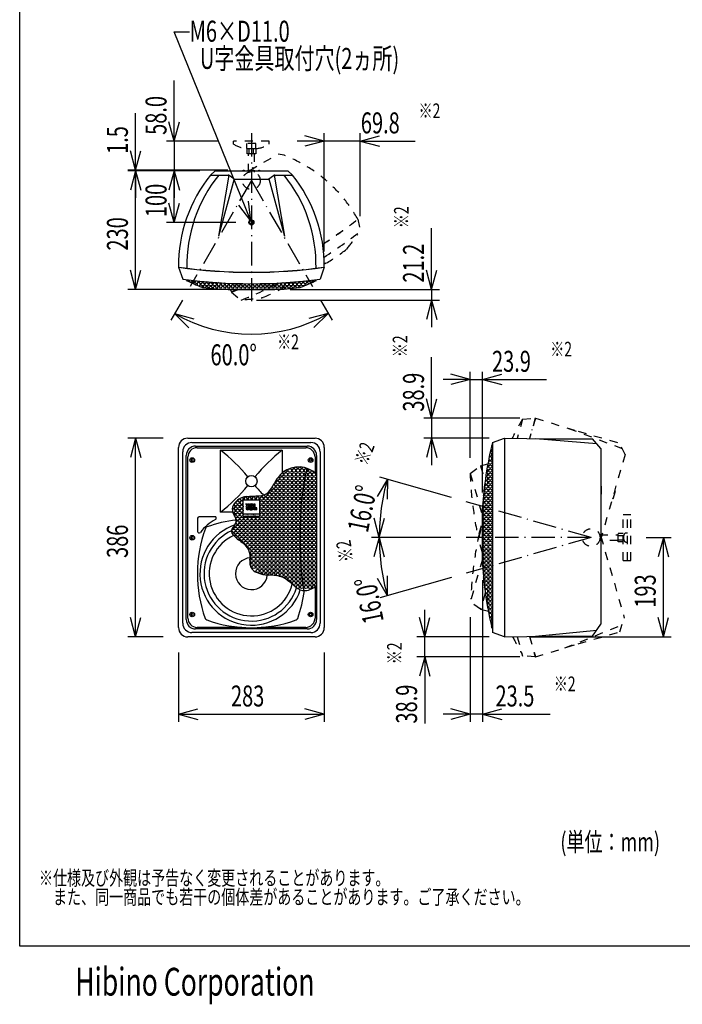
# Model space of a CAD drawing. Extents: x -1350 to 1350, y -2014 to 1999.
# Drawn here: x -1350 to -63, y -2014 to -101 of the extents above; entities that cross this region are included whole.
import ezdxf
from ezdxf.enums import TextEntityAlignment as Align

# ---------------------------------------------------------------- set-up
doc = ezdxf.new("R2010")
doc.units = 0
doc.header["$LTSCALE"] = 76.2
doc.header["$MEASUREMENT"] = 0
doc.linetypes.add('STYLE_12', pattern=[0.925, 0.6, -0.15, 0.025, -0.15])
doc.linetypes.add('STYLE_13', pattern=[0.41656, 0.20828, -0.20828])
for name, color, linetype in [('DATA', 7, 'CONTINUOUS'), ('DIMNSIONS', 7, 'CONTINUOUS'), ('HIBINO-BASE', 7, 'CONTINUOUS'), ('PATTERN_FILL', 7, 'CONTINUOUS'), ('TATE-KAHEN', 7, 'CONTINUOUS'), ('YOKO-KAHEN', 7, 'CONTINUOUS')]:
    doc.layers.add(name, color=color, linetype=linetype)
doc.styles.get("Standard").update_dxf_attribs({"font": 'txt', "bigfont": 'BIGFONT.SHX'})

msp = doc.modelspace()

# ---------------------------------------------------------------- linework, layer by layer
at = {"layer": 'DATA', "color": 7, "linetype": 'STYLE_12'}
for p, q in [((-900, -321.5), (-900, -647.7)), ((-900, -413.8), (-1018.9, -619.8)), ((-900, -413.8), (-781.1, -619.8)), ((-240.2, -1107), (-482.7, -1037.7)), ((-240.2, -1107), (-482.7, -1176.3)), ((-240.2, -1107), (-482.7, -1107))]:
    msp.add_line(p, q, dxfattribs=at)
at = {"layer": 'DATA', "color": 7, "linetype": 'STYLE_13'}
for p, q in [((-865.5, -337), (-934.5, -337)), ((-934.5, -343), (-934.5, -337)), ((-908.7, -351.5), (-908.7, -341.8)), ((-891.2, -341.8), (-908.7, -341.8)), ((-891.2, -351.5), (-891.2, -341.8)), ((-865.5, -343), (-865.5, -337)), ((-908.5, -361.5), (-908.5, -351.5)), ((-908.5, -351.5), (-891.5, -351.5)), ((-891.5, -361.5), (-908.5, -361.5)), ((-905.5, -397.4), (-905.5, -361.5)), ((-904.2, -361.5), (-904.2, -351.5)), ((-895.7, -361.5), (-895.7, -351.5)), ((-894.5, -361.5), (-894.5, -397.4)), ((-891.5, -351.5), (-891.5, -361.5)), ((-905, -395), (-904.8, -394.9)), ((-819.5, -611.2), (-818.6, -610.7)), ((-455.1, -967.9), (-454.9, -967.8)), ((-178, -1062.5), (-163.5, -1062.5)), ((-178, -1151.5), (-178, -1062.5)), ((-169.5, -1151.5), (-169.5, -1062.5)), ((-163.5, -1151.5), (-163.5, -1062.5)), ((-223.9, -1101.5), (-188, -1101.5)), ((-188, -1115.5), (-188, -1098.5)), ((-188, -1098.5), (-178, -1098.5)), ((-188, -1102.8), (-178, -1102.8)), ((-172, -1098.2), (-169.5, -1098.2)), ((-188, -1112.5), (-223.9, -1112.5)), ((-188, -1111.2), (-178, -1111.2)), ((-178, -1115.5), (-188, -1115.5)), ((-172, -1115.8), (-169.5, -1115.8)), ((-178, -1151.5), (-163.5, -1151.5))]:
    msp.add_line(p, q, dxfattribs=at)
at = {"layer": 'DATA', "color": 7, "linetype": 'Continuous'}
for p, q in [((-979.5, -403), (-970.5, -395)), ((-970.5, -395), (-829.5, -395)), ((-915.8, -393.5), (-914.1, -393.5)), ((-915.8, -395), (-915.8, -393.5)), ((-914.1, -393.5), (-914.1, -395)), ((-904.8, -393.5), (-903.1, -393.5)), ((-904.8, -395), (-904.8, -393.5)), ((-903.1, -393.5), (-903.1, -395)), ((-896.8, -393.5), (-895.1, -393.5)), ((-896.8, -395), (-896.8, -393.5)), ((-895.1, -393.5), (-895.1, -395)), ((-885.8, -393.5), (-884.1, -393.5)), ((-885.8, -395), (-885.8, -393.5)), ((-884.1, -393.5), (-884.1, -395)), ((-820.5, -403), (-829.5, -395)), ((-979.5, -403), (-945.3, -403)), ((-944.1, -403.2), (-964, -522)), ((-933.5, -410.6), (-964, -522)), ((-934.1, -410.2), (-942.9, -403.8)), ((-931.7, -411), (-868.3, -411)), ((-866.5, -410.6), (-836, -522)), ((-865.9, -410.2), (-857.1, -403.8)), ((-855.9, -403.2), (-836, -522)), ((-854.7, -403), (-820.5, -403)), ((-1041.5, -582), (-1033.5, -605.1)), ((-1041.3, -582), (-1041.3, -581.8)), ((-758.5, -582), (-766.5, -605.1)), ((-758.7, -581.8), (-758.7, -582)), ((-1026.5, -607.5), (-1026.5, -606)), ((-773.5, -607.5), (-773.5, -606)), ((-773.5, -607.5), (-773.5, -606)), ((-945.2, -625), (-854.8, -625)), ((-1023.5, -914), (-776.5, -914)), ((-431.6, -922.5), (-408.5, -914)), ((-408.5, -914), (-408.5, -1300)), ((-408.5, -914.2), (-408.3, -914.2)), ((-408.3, -914), (-408.3, -1300)), ((-408.3, -914), (-321.5, -915.6)), ((-229.5, -924.8), (-348.3, -915.1)), ((-321.5, -915.6), (-237.5, -915.6)), ((-221.5, -934), (-237.5, -915.6)), ((-1041.5, -1282), (-1041.5, -932)), ((-1015.5, -922.5), (-784.5, -922.5)), ((-1008.5, -929.5), (-791.5, -929.5)), ((-1005.5, -932.5), (-794.5, -932.5)), ((-758.5, -932), (-758.5, -1282)), ((-431.9, -922.5), (-431.6, -922.5)), ((-431.6, -922.5), (-431.6, -1291.5)), ((-221.5, -934), (-221.5, -1275)), ((-1033.5, -1273.5), (-1033.5, -940.5)), ((-1026.5, -1266.5), (-1026.5, -947.5)), ((-1023.5, -1263.5), (-1023.5, -950.5)), ((-776.5, -950.5), (-776.5, -981.3)), ((-773.5, -947.5), (-773.5, -1266.5)), ((-766.5, -940.5), (-766.5, -1273.5)), ((-792.5, -975.8), (-791.8, -972.8)), ((-220, -1007.3), (-221.5, -1007.3)), ((-220, -1023), (-220, -1007.3)), ((-220, -1023), (-221.5, -1023)), ((-916, -1066), (-916, -1034)), ((-916, -1034), (-884, -1034)), ((-909.1, -1045.6), (-910.8, -1041.3)), ((-910.8, -1041.3), (-907.3, -1041.3)), ((-908.1, -1049.5), (-910.1, -1049.5)), ((-910.1, -1049.5), (-910.1, -1051.4)), ((-909.1, -1045.6), (-907.3, -1041.3)), ((-908.1, -1049.5), (-908.1, -1051.4)), ((-906.5, -1041.3), (-906.5, -1051.4)), ((-906.5, -1041.3), (-904.3, -1041.3)), ((-904.3, -1041.3), (-904.3, -1051.4)), ((-903.1, -1041.3), (-903.1, -1053.2)), ((-903.1, -1041.3), (-899, -1041.3)), ((-901.1, -1042.5), (-901.1, -1046.3)), ((-901.1, -1042.5), (-900.1, -1042.5)), ((-901.1, -1046.3), (-900.1, -1046.3)), ((-901.1, -1052.1), (-901.1, -1047.4)), ((-901.1, -1047.4), (-900.1, -1047.4)), ((-899, -1043), (-899, -1045.7)), ((-899, -1051.6), (-899, -1047.9)), ((-896.9, -1046), (-896.9, -1043.3)), ((-896.9, -1051.3), (-896.9, -1048.1)), ((-895.6, -1053.2), (-895.6, -1041.3)), ((-895.6, -1041.3), (-893.4, -1041.3)), ((-893.4, -1041.3), (-893.4, -1051.4)), ((-889.7, -1049.5), (-891.7, -1049.5)), ((-891.7, -1049.5), (-891.7, -1051.4)), ((-889.7, -1053.2), (-889.7, -1049.5)), ((-884, -1034), (-884, -1066)), ((-451.5, -1159.5), (-451.5, -1049.5)), ((-1004.5, -1069.5), (-1004.5, -1095.1)), ((-971.2, -1066.5), (-1001.5, -1066.5)), ((-916, -1061), (-884, -1061)), ((-916, -1066), (-884, -1066)), ((-884, -1066), (-916, -1066)), ((-903.1, -1053.2), (-899, -1053.2)), ((-901.1, -1052.1), (-900.1, -1052.1)), ((-889.7, -1053.2), (-895.6, -1053.2)), ((-805, -1132), (-805, -1082)), ((-776.5, -1202.7), (-776.5, -1263.5)), ((-798.6, -1208.4), (-798.3, -1210.1)), ((-237.5, -1298.4), (-221.5, -1275)), ((-776.5, -1300), (-1023.5, -1300)), ((-784.5, -1291.5), (-1015.5, -1291.5)), ((-791.5, -1284.5), (-1008.5, -1284.5)), ((-918.9, -1281.5), (-1005.5, -1281.5)), ((-794.5, -1281.5), (-881.1, -1281.5)), ((-431.9, -1286.5), (-431.6, -1286.5)), ((-408.5, -1300), (-431.6, -1291.5)), ((-408.5, -1299.8), (-408.3, -1299.8)), ((-408.3, -1300), (-321.5, -1298.4)), ((-348.3, -1298.9), (-229.5, -1286.7)), ((-321.5, -1298.4), (-237.5, -1298.4))]:
    msp.add_line(p, q, dxfattribs=at)
for points in [[(-1015, -954.2), (-1017, -955.4), (-1017, -957.6), (-1015, -958.8), (-1013, -957.6), (-1013, -955.4)], [(-785, -954.2), (-783, -955.4), (-783, -957.6), (-785, -958.8), (-787, -957.6), (-787, -955.4)], [(-1015, -1105.2), (-1017, -1106.4), (-1017, -1108.6), (-1015, -1109.8), (-1013, -1108.6), (-1013, -1106.4)], [(-1015, -1254.2), (-1017, -1255.4), (-1017, -1257.6), (-1015, -1258.8), (-1013, -1257.6), (-1013, -1255.4)], [(-785, -1254.2), (-783, -1255.4), (-783, -1257.6), (-785, -1258.8), (-787, -1257.6), (-787, -1255.4)]]:
    msp.add_lwpolyline(points, close=True, dxfattribs=at)
msp.add_lwpolyline([(-936.6, -1057.5), (-960, -1057.5), (-960, -937.5), (-840, -937.5), (-840, -981)], dxfattribs=at)
at = {"layer": 'DATA', "color": 7, "linetype": 'STYLE_13'}
for centre in [(-900, -413.8), (-240.2, -1107)]:
    msp.add_circle(centre, 17.2, dxfattribs=at)
at = {"layer": 'DATA', "color": 7, "linetype": 'Continuous'}
for centre, radius in [((-900, -495), 5), ((-900, -495), 3), ((-1015, -956.5), 4.5), ((-785, -956.5), 4.5), ((-900, -997.5), 11), ((-908.9, -1047.2), 1.13), ((-1015, -1107.5), 4.5), ((-1015, -1256.5), 4.5), ((-785, -1256.5), 4.5)]:
    msp.add_circle(centre, radius, dxfattribs=at)
at = {"layer": 'DATA', "color": 7, "linetype": 'STYLE_13'}
for centre, radius, start, end in [((-904.4, -295.2), 56.5, 237.8307, 265.8593), ((-895.6, -295.2), 56.5, 274.1407, 302.1693), ((213.2, -1356.6), 730.2, 141.1057, 141.1461), ((-155, -1107), 22.4, 167.5396, 192.4604), ((-172, -1103.2), 5, 90, 167.5396), ((-172, -1110.8), 5, 192.4604, 270)]:
    msp.add_arc(centre, radius, start, end, dxfattribs=at)
at = {"layer": 'DATA', "color": 7, "linetype": 'Continuous'}
for centre, radius, start, end in [((-760.6, -579), 280.9, 141.1884, 180.563), ((-744.6, -579), 280.9, 141.1884, 181.0007), ((-945.3, -407), 4, 53.9726, 90), ((-931.7, -407), 4, 233.9726, 270), ((-868.3, -407), 4, 270, 306.0274), ((-854.7, -407), 4, 90, 126.0274), ((-1055.4, -579), 280.9, 358.9993, 38.8116), ((-1039.4, -579), 280.9, 359.437, 38.8116), ((-900, 414.3), 1006.1, 261.9151, 278.0849), ((-900, 414.1), 1006.1, 261.9151, 278.0849), ((-900, 392.1), 1006.1, 262.375, 277.625), ((-866.1, -282.9), 362.1, 243.713, 248.9442), ((-933.9, -282.9), 362.1, 291.0558, 296.287), ((-1018, -615.1), 3.25, 55.481, 75.4072), ((-991.9, -609.6), 12, 248.9442, 261.5207), ((-945.8, -300.5), 324.5, 261.5207, 270.1145), ((-854.2, -300.5), 324.5, 269.8855, 278.4793), ((-808.1, -609.6), 12, 278.4793, 291.0558), ((-1023.5, -932), 18, 90, 180), ((-776.5, -932), 18, 360, 90), ((-1015.5, -940.5), 18, 90, 180), ((-1008.5, -947.5), 18, 90, 180), ((-1005.5, -950.5), 18, 90, 180), ((-794.5, -950.5), 18, 0, 90), ((-791.5, -947.5), 18, 0, 90), ((-784.5, -940.5), 18, 360, 90), ((277.2, -1096.4), 730.2, 166.2202, 176.3152), ((-1163.8, -1201.3), 333.4, 39.5795, 52.311), ((-636.2, -1201.3), 333.4, 127.689, 140.4205), ((-808.5, -1021), 51.1, 46.7179, 126.7654), ((-785.6, -1037.8), 78.6, 132.8226, 153.1667), ((-344.7, -1082.1), 460.3, 166.6429, 179.9824), ((-1163.8, -793.7), 333.4, 307.689, 320.4205), ((-636.2, -793.7), 333.4, 219.5795, 223.8498), ((-916.9, -973), 67.8, 316.8969, 334.3923), ((-906.4, -1059.3), 32.2, 96.8461, 140.6612), ((-1091, 2209.7), 3242.1, 273.1964, 273.6476), ((-884.3, -1000.7), 25.2, 268.9057, 312.1354), ((-918.5, -1052.6), 18.7, 133.1605, 219.8823), ((-908.7, -1051.3), 1.38, 182.777, 207.3596), ((-907.3, -1051.4), 0.827, 178.224, 270.2882), ((-907.3, -1051.4), 0.827, 269.7118, 1.776), ((-905.7, -1051.3), 1.38, 332.6404, 357.223), ((-900.1, -1044.5), 2.08, 77.1735, 90.3488), ((-900.1, -1044.2), 2.08, 269.6512, 282.8265), ((-900.1, -1049.5), 2.08, 77.1735, 90.3488), ((-899.8, -1043.7), 1.17, 53.138, 78.7669), ((-899.8, -1045.1), 1.17, 281.2331, 306.862), ((-899.8, -1048.6), 1.17, 53.138, 78.7669), ((-899.4, -1043), 0.378, 5.733, 52.3581), ((-899.4, -1045.7), 0.378, 307.6419, 354.267), ((-899.4, -1048), 0.378, 5.733, 52.3581), ((-899.4, -1051.5), 0.378, 307.6419, 354.267), ((-899.1, -1043.6), 2.25, 8.2269, 86.1541), ((-899.1, -1050.9), 2.26, 273.831, 351.1351), ((-898, -1045.9), 1.15, 271.6893, 356.0783), ((-898, -1048.2), 1.15, 3.867, 88.3616), ((-892.5, -1051.4), 0.827, 178.224, 270.2882), ((-892.5, -1051.4), 0.827, 269.7118, 1.776), ((-1001.5, -1069.5), 3, 90, 180), ((-971.2, -1069.5), 3, 298.6483, 90), ((-948.8, -1075.4), 19.2, 352.2171, 34.2957), ((-907.5, -1050.1), 3.06, 216.0088, 275.3091), ((-906.9, -1050.1), 3.06, 264.6909, 323.9912), ((-900.1, -1050), 2.08, 269.6512, 282.8265), ((-899.8, -1050.9), 1.17, 281.2331, 306.862), ((-749.5, -1177.2), 255.5, 159.89, 199.858), ((-900, -1177.2), 100, 108.6532, 341.7303), ((-924, -1156), 95.6, 118.6483, 141.8357), ((-984.7, -1091.1), 5, 109.7664, 159.89), ((-900, -1326.8), 255.5, 96.6735, 109.7664), ((-930, -1095.1), 8.77, 144.0872, 223.497), ((-978.6, -1056), 53.6, 320.6946, 335.7814), ((-1001.5, -1095.1), 3, 180, 321.8357), ((-900, -1177.2), 92, 114.872, 342.5574), ((-900, -1177.2), 82, 114.9796, 345.5507), ((-831.2, -994.7), 149.6, 225.3424, 234.5965), ((-944.4, -1152.4), 44.5, 28.2254, 53.4331), ((-900, -1177.2), 31, 94.1198, 354.6912), ((-934.1, -1144.9), 31.9, 348.5414, 25.1344), ((-344.7, -1131.9), 460.3, 180.0176, 189.5684), ((-882.5, -1155.3), 20.8, 168.6777, 251.4173), ((-903.4, -1156.2), 3.25, 279.8556, 84.5386), ((277.2, -1112.6), 730.2, 183.6848, 193.7798), ((-863.7, -1116.6), 63.7, 246.5508, 267.399), ((-863.6, -1251.2), 71, 69.5216, 92.4612), ((-924.5, -1323.4), 163.2, 47.4136, 58.2711), ((-795.5, -1181.6), 28.6, 229.6955, 269.9139), ((-799.5, -1172.1), 38.3, 276.022, 312.8798), ((-1050.5, -1177.2), 255.5, 340.142, 352.5925), ((-1015.5, -1273.5), 18, 180, 270), ((-1008.5, -1266.5), 18, 180, 270), ((-1005.5, -1263.5), 18, 180, 270), ((-985.1, -1262.3), 5, 199.858, 250.142), ((-900, -1026.7), 255.5, 250.142, 289.858), ((-814.9, -1262.3), 5, 289.858, 340.142), ((-794.5, -1263.5), 18, 270, 0), ((-791.5, -1266.5), 18, 270, 0), ((-784.5, -1273.5), 18, 270, 0), ((-1023.5, -1282), 18, 180, 270), ((-776.5, -1282), 18, 270, 360)]:
    msp.add_arc(centre, radius, start, end, dxfattribs=at)
at = {"layer": 'DIMNSIONS', "color": 7, "linetype": 'Continuous'}
for p, q in [((-901.1, -492.2), (-1050, -125)), ((-1050, -125), (-1020, -125)), ((-1050, -337), (-1050, -219.2)), ((-1125, -393.5), (-1125, -282.6)), ((-1050, -337), (-1060.1, -299.5)), ((-1050, -337), (-1039.9, -299.5)), ((-758.5, -551.8), (-758.5, -322)), ((-688.7, -482.7), (-688.7, -322)), ((-964.5, -337), (-1065, -337)), ((-1050, -337), (-1050, -395)), ((-758.5, -337), (-811, -337)), ((-758.5, -337), (-796, -326.9)), ((-758.5, -337), (-796, -347.1)), ((-688.7, -337), (-758.5, -337)), ((-688.7, -337), (-651.2, -326.9)), ((-688.7, -337), (-581.7, -337)), ((-688.7, -337), (-651.2, -347.1)), ((-1125, -393.5), (-1135.1, -356)), ((-1125, -393.5), (-1114.9, -356)), ((-945.8, -393.5), (-1140, -393.5)), ((-1000.5, -395), (-1140, -395)), ((-1000.5, -395), (-1140, -395)), ((-1125, -395), (-1135.1, -432.5)), ((-1125, -395), (-1135.1, -432.5)), ((-1125, -393.5), (-1125, -395)), ((-1125, -625), (-1125, -395)), ((-1125, -395), (-1114.9, -432.5)), ((-1125, -395), (-1125, -447.5)), ((-1125, -395), (-1114.9, -432.5)), ((-1000.5, -395), (-1065, -395)), ((-1000.5, -395), (-1065, -395)), ((-1050, -395), (-1060.1, -432.5)), ((-1050, -395), (-1060.1, -432.5)), ((-1050, -495), (-1050, -395)), ((-1050, -395), (-1039.9, -432.5)), ((-1050, -395), (-1050, -447.5)), ((-1050, -395), (-1039.9, -432.5)), ((-1050, -495), (-1060.1, -457.5)), ((-1050, -495), (-1039.9, -457.5)), ((-901.1, -492.2), (-905.9, -453.7)), ((-901.1, -492.2), (-924.5, -461.2)), ((-930, -495), (-1065, -495)), ((-550, -625), (-550, -506.2)), ((-1125, -625), (-1135.1, -587.5)), ((-1125, -625), (-1114.9, -587.5)), ((-550, -625), (-560.1, -587.5)), ((-550, -625), (-539.9, -587.5)), ((-963, -625), (-1140, -625)), ((-824.8, -625), (-535, -625)), ((-550, -625), (-550, -646.2)), ((-1033.9, -645.8), (-1056.6, -685.1)), ((-889.9, -646.2), (-535, -646.2)), ((-766.1, -645.8), (-743.4, -685.1)), ((-550, -646.2), (-560.1, -683.7)), ((-550, -646.2), (-550, -698.7)), ((-550, -646.2), (-539.9, -683.7)), ((-1049.1, -672.1), (-1011.6, -682.1)), ((-1049.1, -672.1), (-1021.6, -699.5)), ((-750.9, -672.1), (-788.6, -681.5)), ((-750.9, -672.1), (-778.9, -699)), ((-550, -875.1), (-550, -756.7)), ((-475.4, -800), (-527.9, -800)), ((-475.4, -800), (-512.9, -789.9)), ((-475.4, -800), (-512.9, -810.1)), ((-475.4, -952.5), (-475.4, -785)), ((-475.4, -800), (-451.5, -800)), ((-451.5, -1019.5), (-451.5, -785)), ((-451.5, -800), (-413.9, -789.9)), ((-451.5, -800), (-327, -800)), ((-451.5, -800), (-413.9, -810.1)), ((-550, -875.1), (-560.1, -837.6)), ((-550, -875.1), (-539.9, -837.6)), ((-378.7, -875.1), (-565, -875.1)), ((-550, -875.1), (-550, -914)), ((-1071.5, -914), (-1140, -914)), ((-1125, -914), (-1135.1, -951.5)), ((-1125, -1300), (-1125, -914)), ((-1125, -914), (-1114.9, -951.5)), ((-438.5, -914), (-565, -914)), ((-550, -914), (-560.1, -951.5)), ((-550, -914), (-550, -966.5)), ((-550, -914), (-539.9, -951.5)), ((-636, -993.9), (-656, -1027.1)), ((-511.6, -1029.4), (-650.4, -989.7)), ((-636, -993.9), (-636.7, -1032.7)), ((-651.8, -1107), (-661.9, -1069.5)), ((-651.8, -1107), (-641.8, -1069.5)), ((-512.7, -1107), (-666.8, -1107)), ((-512.7, -1107), (-666.8, -1107)), ((-651.8, -1107), (-662.6, -1144.3)), ((-651.8, -1107), (-642.5, -1144.7)), ((-133.5, -1107), (-85, -1107)), ((-100, -1107), (-110.1, -1144.5)), ((-100, -1300), (-100, -1107)), ((-100, -1107), (-89.9, -1144.5)), ((-511.6, -1184.6), (-650.4, -1224.3)), ((-636, -1220.1), (-636, -1181.3)), ((-636, -1220.1), (-655.4, -1186.5)), ((-451.5, -1189.5), (-451.5, -1465)), ((-563.5, -1300), (-563.5, -1247.5)), ((-475, -1261.6), (-475, -1465)), ((-1125, -1300), (-1135.1, -1262.5)), ((-1125, -1300), (-1114.9, -1262.5)), ((-563.5, -1300), (-573.5, -1262.5)), ((-563.5, -1300), (-553.4, -1262.5)), ((-100, -1300), (-110.1, -1262.5)), ((-100, -1300), (-89.9, -1262.5)), ((-1071.5, -1300), (-1140, -1300)), ((-438.5, -1300), (-578.5, -1300)), ((-563.5, -1338.9), (-563.5, -1300)), ((-359, -1300), (-85, -1300)), ((-1041.5, -1330), (-1041.5, -1465)), ((-758.5, -1330), (-758.5, -1465)), ((-378.7, -1338.9), (-578.5, -1338.9)), ((-563.5, -1338.9), (-573.5, -1376.4)), ((-563.5, -1338.9), (-563.5, -1468.3)), ((-563.5, -1338.9), (-553.4, -1376.4)), ((-1041.5, -1450), (-1004, -1439.9)), ((-1041.5, -1450), (-758.5, -1450)), ((-1041.5, -1450), (-1004, -1460.1)), ((-758.5, -1450), (-796, -1439.9)), ((-758.5, -1450), (-796, -1460.1)), ((-475, -1450), (-527.5, -1450)), ((-475, -1450), (-512.5, -1439.9)), ((-475, -1450), (-512.5, -1460.1)), ((-451.5, -1450), (-475, -1450)), ((-451.5, -1450), (-413.9, -1439.9)), ((-451.5, -1450), (-320.1, -1450)), ((-451.5, -1450), (-413.9, -1460.1))]:
    msp.add_line(p, q, dxfattribs=at)
for centre, radius, start, end in [((-900, -413.8), 298.3, 240.0118, 299.9882), ((-240.2, -1107), 411.6, 164.047, 180), ((-240.2, -1107), 411.6, 180, 195.953)]:
    msp.add_arc(centre, radius, start, end, dxfattribs=at)
at = {"layer": 'HIBINO-BASE', "color": 7, "linetype": 'Continuous'}
for p, q in [((-1350, -1900.6), (-1350, 1999.4)), ((1350, -1900.6), (-1350, -1900.6))]:
    msp.add_line(p, q, dxfattribs=at)
at = {"layer": 'PATTERN_FILL', "color": 7, "linetype": 'Continuous'}
msp.add_line((-814, -1203.4), (-814.1, -1203.3), dxfattribs=at)
for centre in [(-994.5, -615.1), (-986.7, -615.1), (-979, -615.1), (-971.2, -615.1), (-830.8, -615.1), (-822.9, -615.1), (-815.1, -615.1), (-807.3, -615.1), (-799.5, -615.1), (-825.4, -976.8), (-817.6, -976.8), (-809.8, -976.8), (-802, -976.8), (-794.2, -976.8), (-436.1, -961.3), (-436.1, -969.1), (-436.1, -976.9), (-841, -992.4), (-833.2, -984.6), (-833.2, -992.4), (-825.4, -984.6), (-825.4, -992.4), (-817.6, -984.6), (-817.6, -992.4), (-809.8, -984.6), (-809.8, -992.4), (-802, -984.6), (-802, -992.4), (-794.2, -984.6), (-794.2, -992.4), (-786.4, -984.6), (-786.4, -992.4), (-778.6, -984.6), (-778.6, -992.4), (-436.1, -984.7), (-436.1, -992.5), (-856.6, -1015.8), (-848.8, -1000.2), (-848.8, -1008), (-848.8, -1015.8), (-841, -1000.2), (-841, -1008), (-841, -1015.8), (-833.2, -1000.2), (-833.2, -1008), (-833.2, -1015.8), (-825.4, -1000.2), (-825.4, -1008), (-825.4, -1015.8), (-817.6, -1000.2), (-817.6, -1008), (-817.6, -1015.8), (-809.8, -1000.2), (-809.8, -1008), (-809.8, -1015.8), (-802, -1000.2), (-802, -1008), (-802, -1015.8), (-794.2, -1000.2), (-794.2, -1008), (-794.2, -1015.8), (-786.4, -1000.2), (-786.4, -1008), (-786.4, -1015.8), (-778.6, -1000.2), (-778.6, -1008), (-778.6, -1015.8), (-443.9, -1008.1), (-443.9, -1015.9), (-436.1, -1000.3), (-436.1, -1008.1), (-436.1, -1015.9), (-880, -1031.4), (-872.2, -1031.4), (-864.4, -1023.6), (-864.4, -1031.4), (-856.6, -1023.6), (-856.6, -1031.4), (-848.8, -1023.6), (-848.8, -1031.4), (-841, -1023.6), (-841, -1031.4), (-833.2, -1023.6), (-833.2, -1031.4), (-825.4, -1023.6), (-825.4, -1031.4), (-817.6, -1023.6), (-817.6, -1031.4), (-809.8, -1023.6), (-809.8, -1031.4), (-802, -1023.6), (-802, -1031.4), (-794.2, -1023.6), (-794.2, -1031.4), (-786.4, -1023.6), (-786.4, -1031.4), (-778.6, -1023.6), (-778.6, -1031.4), (-443.9, -1023.7), (-443.9, -1031.5), (-436.1, -1023.7), (-436.1, -1031.5), (-926.8, -1039.2), (-926.8, -1047), (-926.8, -1054.8), (-919, -1047), (-919, -1054.8), (-880, -1039.2), (-880, -1047), (-880, -1054.8), (-872.2, -1039.2), (-872.2, -1047), (-872.2, -1054.8), (-864.4, -1039.2), (-864.4, -1047), (-864.4, -1054.8), (-856.6, -1039.2), (-856.6, -1047), (-856.6, -1054.8), (-848.8, -1039.2), (-848.8, -1047), (-848.8, -1054.8), (-841, -1039.2), (-841, -1047), (-841, -1054.8), (-833.2, -1039.2), (-833.2, -1047), (-833.2, -1054.8), (-825.4, -1039.2), (-825.4, -1047), (-825.4, -1054.8), (-817.6, -1039.2), (-817.6, -1047), (-817.6, -1054.8), (-809.8, -1039.2), (-809.8, -1047), (-809.8, -1054.8), (-802, -1039.2), (-802, -1047), (-802, -1054.8), (-794.2, -1039.2), (-794.2, -1047), (-794.2, -1054.8), (-786.4, -1039.2), (-786.4, -1047), (-786.4, -1054.8), (-778.6, -1039.2), (-778.6, -1047), (-778.6, -1054.8), (-443.9, -1039.3), (-443.9, -1047.1), (-443.9, -1054.9), (-436.1, -1039.3), (-436.1, -1047.1), (-436.1, -1054.9), (-926.8, -1062.6), (-926.8, -1070.4), (-919, -1062.6), (-919, -1070.4), (-911.2, -1070.4), (-903.4, -1070.4), (-895.6, -1070.4), (-887.8, -1070.4), (-880, -1062.6), (-880, -1070.4), (-872.2, -1062.6), (-872.2, -1070.4), (-864.4, -1062.6), (-864.4, -1070.4), (-856.6, -1062.6), (-856.6, -1070.4), (-848.8, -1062.6), (-848.8, -1070.4), (-841, -1062.6), (-841, -1070.4), (-833.2, -1062.6), (-833.2, -1070.4), (-825.4, -1062.6), (-825.4, -1070.4), (-817.6, -1062.6), (-817.6, -1070.4), (-809.8, -1062.6), (-809.8, -1070.4), (-802, -1062.6), (-802, -1070.4), (-794.2, -1062.6), (-794.2, -1070.4), (-786.4, -1062.6), (-786.4, -1070.4), (-778.6, -1062.6), (-778.6, -1070.4), (-443.9, -1062.7), (-443.9, -1070.5), (-436.1, -1062.7), (-436.1, -1070.5), (-926.8, -1086), (-919, -1078.2), (-919, -1086), (-911.2, -1078.2), (-911.2, -1086), (-903.4, -1078.2), (-903.4, -1086), (-895.6, -1078.2), (-895.6, -1086), (-887.8, -1078.2), (-887.8, -1086), (-880, -1078.2), (-880, -1086), (-872.2, -1078.2), (-872.2, -1086), (-864.4, -1078.2), (-864.4, -1086), (-856.6, -1078.2), (-856.6, -1086), (-848.8, -1078.2), (-848.8, -1086), (-841, -1078.2), (-841, -1086), (-833.2, -1078.2), (-833.2, -1086), (-825.4, -1078.2), (-825.4, -1086), (-817.6, -1078.2), (-817.6, -1086), (-809.8, -1078.2), (-809.8, -1086), (-802, -1078.2), (-802, -1086), (-794.2, -1078.2), (-794.2, -1086), (-786.4, -1078.2), (-786.4, -1086), (-778.6, -1078.2), (-778.6, -1086), (-443.9, -1078.3), (-443.9, -1086.1), (-436.1, -1078.3), (-436.1, -1086.1), (-934.6, -1093.8), (-926.8, -1093.8), (-926.8, -1101.6), (-919, -1093.8), (-919, -1101.6), (-919, -1109.4), (-911.2, -1093.8), (-911.2, -1101.6), (-911.2, -1109.4), (-903.4, -1093.8), (-903.4, -1101.6), (-903.4, -1109.4), (-895.6, -1093.8), (-895.6, -1101.6), (-895.6, -1109.4), (-887.8, -1093.8), (-887.8, -1101.6), (-887.8, -1109.4), (-880, -1093.8), (-880, -1101.6), (-880, -1109.4), (-872.2, -1093.8), (-872.2, -1101.6), (-872.2, -1109.4), (-864.4, -1093.8), (-864.4, -1101.6), (-864.4, -1109.4), (-856.6, -1093.8), (-856.6, -1101.6), (-856.6, -1109.4), (-848.8, -1093.8), (-848.8, -1101.6), (-848.8, -1109.4), (-841, -1093.8), (-841, -1101.6), (-841, -1109.4), (-833.2, -1093.8), (-833.2, -1101.6), (-833.2, -1109.4), (-825.4, -1093.8), (-825.4, -1101.6), (-825.4, -1109.4), (-817.6, -1093.8), (-817.6, -1101.6), (-817.6, -1109.4), (-809.8, -1093.8), (-809.8, -1101.6), (-809.8, -1109.4), (-802, -1093.8), (-802, -1101.6), (-802, -1109.4), (-794.2, -1093.8), (-794.2, -1101.6), (-794.2, -1109.4), (-786.4, -1093.8), (-786.4, -1101.6), (-786.4, -1109.4), (-778.6, -1093.8), (-778.6, -1101.6), (-778.6, -1109.4), (-443.9, -1093.9), (-443.9, -1101.7), (-443.9, -1109.5), (-436.1, -1093.9), (-436.1, -1101.7), (-436.1, -1109.5), (-911.2, -1117.2), (-903.4, -1117.2), (-903.4, -1125), (-895.6, -1117.2), (-895.6, -1125), (-887.8, -1117.2), (-887.8, -1125), (-880, -1117.2), (-880, -1125), (-872.2, -1117.2), (-872.2, -1125), (-864.4, -1117.2), (-864.4, -1125), (-856.6, -1117.2), (-856.6, -1125), (-848.8, -1117.2), (-848.8, -1125), (-841, -1117.2), (-841, -1125), (-833.2, -1117.2), (-833.2, -1125), (-825.4, -1117.2), (-825.4, -1125), (-817.6, -1117.2), (-817.6, -1125), (-809.8, -1117.2), (-809.8, -1125), (-802, -1117.2), (-802, -1125), (-794.2, -1117.2), (-794.2, -1125), (-786.4, -1117.2), (-786.4, -1125), (-778.6, -1117.2), (-778.6, -1125), (-443.9, -1117.3), (-443.9, -1125.1), (-436.1, -1117.3), (-436.1, -1125.1), (-895.6, -1132.8), (-895.6, -1140.6), (-895.6, -1148.4), (-887.8, -1132.8), (-887.8, -1140.6), (-887.8, -1148.4), (-880, -1132.8), (-880, -1140.6), (-880, -1148.4), (-872.2, -1132.8), (-872.2, -1140.6), (-872.2, -1148.4), (-864.4, -1132.8), (-864.4, -1140.6), (-864.4, -1148.4), (-856.6, -1132.8), (-856.6, -1140.6), (-856.6, -1148.4), (-848.8, -1132.8), (-848.8, -1140.6), (-848.8, -1148.4), (-841, -1132.8), (-841, -1140.6), (-841, -1148.4), (-833.2, -1132.8), (-833.2, -1140.6), (-833.2, -1148.4), (-825.4, -1132.8), (-825.4, -1140.6), (-825.4, -1148.4), (-817.6, -1132.8), (-817.6, -1140.6), (-817.6, -1148.4), (-809.8, -1132.8), (-809.8, -1140.6), (-809.8, -1148.4), (-802, -1132.8), (-802, -1140.6), (-802, -1148.4), (-794.2, -1132.8), (-794.2, -1140.6), (-794.2, -1148.4), (-786.4, -1132.8), (-786.4, -1140.6), (-786.4, -1148.4), (-778.6, -1132.8), (-778.6, -1140.6), (-778.6, -1148.4), (-443.9, -1132.9), (-443.9, -1140.7), (-443.9, -1148.5), (-436.1, -1132.9), (-436.1, -1140.7), (-436.1, -1148.5), (-895.6, -1156.2), (-895.6, -1164), (-887.8, -1156.2), (-887.8, -1164), (-880, -1156.2), (-880, -1164), (-872.2, -1156.2), (-872.2, -1164), (-864.4, -1156.2), (-864.4, -1164), (-856.6, -1156.2), (-856.6, -1164), (-848.8, -1156.2), (-848.8, -1164), (-841, -1156.2), (-841, -1164), (-833.2, -1156.2), (-833.2, -1164), (-825.4, -1156.2), (-825.4, -1164), (-817.6, -1156.2), (-817.6, -1164), (-809.8, -1156.2), (-809.8, -1164), (-802, -1156.2), (-802, -1164), (-794.2, -1156.2), (-794.2, -1164), (-786.4, -1156.2), (-786.4, -1164), (-778.6, -1156.2), (-778.6, -1164), (-443.9, -1156.3), (-443.9, -1164.1), (-436.1, -1156.3), (-436.1, -1164.1), (-887.8, -1171.8), (-880, -1171.8), (-872.2, -1171.8), (-864.4, -1171.8), (-856.6, -1171.8), (-848.8, -1171.8), (-841, -1171.8), (-841, -1179.6), (-833.2, -1171.8), (-833.2, -1179.6), (-825.4, -1171.8), (-825.4, -1179.6), (-825.4, -1187.4), (-817.6, -1171.8), (-817.6, -1179.6), (-817.6, -1187.4), (-809.8, -1171.8), (-809.8, -1179.6), (-809.8, -1187.4), (-802, -1171.8), (-802, -1179.6), (-802, -1187.4), (-794.2, -1171.8), (-794.2, -1179.6), (-794.2, -1187.4), (-786.4, -1171.8), (-786.4, -1179.6), (-786.4, -1187.4), (-778.6, -1171.8), (-778.6, -1179.6), (-778.6, -1187.4), (-443.9, -1171.9), (-443.9, -1179.7), (-443.9, -1187.5), (-436.1, -1171.9), (-436.1, -1179.7), (-436.1, -1187.5), (-817.6, -1195.2), (-809.8, -1195.2), (-802, -1195.2), (-802, -1203), (-794.2, -1195.2), (-794.2, -1203), (-786.4, -1195.2), (-786.4, -1203), (-778.6, -1195.2), (-443.9, -1195.3), (-443.9, -1203.1), (-436.1, -1195.3), (-436.1, -1203.1), (-436.1, -1210.9), (-436.1, -1218.7), (-436.1, -1226.5), (-436.1, -1234.3), (-436.1, -1242.1), (-436.1, -1249.9)]:
    msp.add_circle(centre, 3.25, dxfattribs=at)
for centre, start, end in [((-1025.8, -607.3), 325.1267, 14.6353), ((-1018, -607.3), 168.6097, 357.9288), ((-1010.1, -607.3), 184.7172, 342.7042), ((-1010.1, -615.1), 337.3268, 155.8067), ((-1002.4, -615.1), 270.3333, 225.0842), ((-1002.4, -607.3), 200.5694, 327.7363), ((-994.5, -607.3), 217.4858, 311.7056), ((-986.7, -607.3), 238.9278, 291.1506), ((-815.1, -607.3), 256.3113, 293.3941), ((-807.3, -607.3), 232.6231, 317.9695), ((-799.5, -607.3), 216.004, 335.4747), ((-791.8, -615.1), 10.5568, 215.7569), ((-791.8, -607.3), 200.9235, 351.4399), ((-783.9, -607.3), 185.8629, 7.3837), ((-783.9, -615.1), 72.4508, 156.1177), ((-776.1, -607.3), 169.6596, 230.0255), ((-994.5, -622.9), 20.7479, 133.5878), ((-986.7, -622.9), 2.0177, 163.5211), ((-979, -622.9), 347.6572, 180.618), ((-971.2, -622.9), 336.2538, 194.7712), ((-963.3, -615.1), 103.0658, 69.7364), ((-963.3, -622.9), 327.5881, 206.1971), ((-955.5, -615.1), 122.0581, 51.6284), ((-955.5, -622.9), 322.0368, 214.5158), ((-947.8, -615.1), 133.3074, 41.2643), ((-947.8, -622.9), 320.271, 219.0531), ((-940, -615.1), 141.5561, 33.9013), ((-940, -622.9), 320.2732, 219.7268), ((-932.1, -615.1), 147.8718, 28.4718), ((-932.1, -622.9), 320.2732, 219.7268), ((-924.4, -615.1), 152.6806, 24.5497), ((-924.4, -622.9), 320.2732, 219.7268), ((-916.5, -615.1), 156.1855, 21.9318), ((-916.5, -622.9), 320.2732, 219.7268), ((-908.8, -615.1), 158.4887, 20.5159), ((-908.8, -622.9), 320.2732, 219.7268), ((-901, -615.1), 159.6392, 20.2527), ((-901, -622.9), 320.2732, 219.7268), ((-893.2, -615.1), 159.6534, 21.1259), ((-893.2, -622.9), 320.2732, 219.7268), ((-885.4, -615.1), 158.5213, 23.1453), ((-885.4, -622.9), 320.2732, 219.7268), ((-877.5, -615.1), 156.2031, 26.3506), ((-877.5, -622.9), 320.2732, 219.7268), ((-869.7, -615.1), 152.6123, 30.8282), ((-869.7, -622.9), 320.2732, 219.7268), ((-862, -615.1), 147.5774, 36.7494), ((-862, -622.9), 320.2732, 219.7268), ((-854.2, -615.1), 140.7463, 44.4664), ((-854.2, -622.9), 320.4804, 219.7268), ((-846.3, -615.1), 131.2882, 54.8097), ((-846.3, -622.9), 324.0046, 218.768), ((-838.5, -615.1), 116.2769, 70.7055), ((-838.5, -622.9), 331.4666, 214.0746), ((-830.8, -622.9), 342.1878, 206.1157), ((-822.9, -622.9), 355.6843, 195.3718), ((-815.1, -622.9), 11.9986, 181.7974), ((-807.3, -622.9), 34.3313, 164.3883), ((-436.1, -937.9), 266.9526, 67.9954), ((-436.1, -930.1), 301.0137, 32.7431), ((-436.1, -953.5), 202.7004, 134.6465), ((-436.1, -945.7), 237.9635, 98.1813), ((-833.2, -976.8), 204.9094, 33.3991), ((-817.6, -969), 225.4788, 334.3499), ((-809.8, -969), 201.9545, 340.9133), ((-802, -969), 200.7088, 325.0724), ((-794.2, -969), 230.9236, 278.3796), ((-786.4, -976.8), 126.4062, 0.5598), ((-443.9, -976.9), 274.3567, 66.828), ((-443.9, -969.1), 299.9222, 40.0584), ((-848.8, -992.4), 221.4722, 67.0722), ((-841, -984.6), 193.7961, 78.4561), ((-778.6, -976.8), 194.2272, 277.7275), ((-443.9, -992.5), 231.9963, 111.6092), ((-443.9, -984.7), 253.0443, 89.3488), ((-864.4, -1015.8), 231.1661, 50.5396), ((-856.6, -1008), 203.0776, 96.7461), ((-856.6, -1000.2), 275.4194, 28.8216), ((-443.9, -1000.3), 206.5539, 138.2676), ((-926.8, -1031.4), 265.9053, 346.2235), ((-919, -1031.4), 178.943, 49.4663), ((-911.2, -1031.4), 305.3884, 234.6116), ((-903.4, -1031.4), 305.3884, 234.6116), ((-895.6, -1031.4), 305.3884, 234.6116), ((-895.6, -1023.6), 248.7915, 298.1267), ((-887.8, -1031.4), 305.3884, 234.6116), ((-887.8, -1023.6), 233.1436, 314.05), ((-880, -1023.6), 223.0491, 338.2013), ((-872.2, -1023.6), 191.7501, 43.9604), ((-451.7, -1031.5), 294.8623, 54.9647), ((-451.7, -1023.7), 310.6976, 37.9141), ((-451.7, -1015.9), 340.5779, 6.821), ((-934.6, -1054.8), 231.1984, 144.2349), ((-934.6, -1047), 224.0745, 97.3765), ((-934.6, -1039.2), 276.729, 3.5545), ((-919, -1039.2), 22.3757, 337.6243), ((-451.7, -1047.1), 274.318, 78.9497), ((-451.7, -1054.9), 274.318, 85.682), ((-451.7, -1039.3), 282.9499, 68.0948), ((-934.6, -1062.6), 309.0209, 113.2664), ((-451.7, -1062.7), 274.318, 85.682), ((-451.7, -1070.5), 274.318, 85.682), ((-934.6, -1086), 240.7583, 50.7951), ((-926.8, -1078.2), 188.6812, 148.5658), ((-451.7, -1078.3), 274.318, 85.682), ((-451.7, -1086.1), 274.318, 85.682), ((-934.6, -1101.6), 299.1803, 149.1675), ((-926.8, -1109.4), 314.0765, 146.2811), ((-451.7, -1093.9), 274.318, 85.682), ((-451.7, -1101.7), 274.318, 85.682), ((-451.7, -1109.5), 274.318, 85.682), ((-919, -1117.2), 340.5533, 125.5476), ((-911.2, -1125), 333.0197, 106.1494), ((-451.7, -1117.3), 274.318, 85.682), ((-451.7, -1125.1), 274.318, 85.682), ((-903.4, -1132.8), 268.8184, 135.3841), ((-903.4, -1140.6), 291.2615, 84.9616), ((-903.4, -1148.4), 279.1115, 68.2473), ((-451.7, -1132.9), 274.318, 85.682), ((-451.7, -1140.7), 274.318, 85.682), ((-451.7, -1148.5), 274.318, 85.682), ((-903.4, -1164), 330.7899, 73.8756), ((-451.7, -1156.3), 274.416, 85.682), ((-451.7, -1164.1), 284.0475, 84.0467), ((-880, -1179.6), 10.7517, 140.2675), ((-872.2, -1179.6), 350.5748, 174.1044), ((-864.4, -1179.6), 348.3245, 191.2326), ((-856.6, -1179.6), 336.072, 192.8097), ((-848.8, -1179.6), 306.5286, 210.1713), ((-833.2, -1187.4), 312.639, 159.6288), ((-451.7, -1171.9), 295.4842, 73.829), ((-451.7, -1179.7), 309.5063, 61.0239), ((-451.7, -1187.5), 328.5161, 43.2288), ((-825.4, -1195.2), 340.4363, 124.1753), ((-817.6, -1203), 357.5597, 99.2625), ((-809.8, -1203), 265.0692, 207.2234), ((-778.6, -1203), 18.371, 230.0155), ((-443.9, -1210.9), 230.6207, 144.9154), ((-443.9, -1218.7), 255.0934, 121.6577), ((-443.9, -1226.5), 277.1027, 100.8596), ((-443.9, -1234.3), 300.3226, 78.8469), ((-443.9, -1242.1), 330.1026, 50.2698), ((-436.1, -1257.7), 237.9708, 145.0359), ((-436.1, -1265.5), 270.7504, 113.4568), ((-436.1, -1273.3), 301.272, 84.1305), ((-436.1, -1281.1), 342.2663, 44.3257)]:
    msp.add_arc(centre, 3.25, start, end, dxfattribs=at)
at = {"layer": 'TATE-KAHEN', "color": 7, "linetype": 'STYLE_13'}
for p, q in [((-373.3, -876.9), (-384.1, -914.4)), ((-373.7, -876.8), (-373.3, -876.9)), ((-373.3, -876.9), (-348.7, -875.1)), ((-348.7, -875.1), (-360.1, -914.9)), ((-348.5, -875.2), (-359.9, -914.9)), ((-348.7, -875.1), (-348.5, -875.2)), ((-348.5, -875.2), (-265.5, -900.6)), ((-179.6, -934.8), (-291.2, -892.7)), ((-265.5, -900.6), (-184.8, -923.7)), ((-174.5, -945.9), (-184.8, -923.7)), ((-174.5, -945.9), (-221.5, -1109.6)), ((-475, -982.4), (-455.1, -967.9)), ((-455.1, -967.9), (-446.4, -998.5)), ((-454.9, -967.8), (-440.9, -964)), ((-454.9, -967.8), (-446.3, -998)), ((-475.4, -982.5), (-475, -982.4)), ((-475, -982.4), (-451.5, -1064.5)), ((-197.6, -1031.8), (-199, -1031.4)), ((-197.6, -1031.8), (-193.3, -1016.7)), ((-193.3, -1016.7), (-194.7, -1016.3)), ((-457.9, -1106.8), (-451.5, -1081.1)), ((-457.7, -1099.2), (-451.5, -1077.3)), ((-221.5, -1104.4), (-175.9, -1263.3)), ((-451.5, -1136.7), (-459.1, -1110)), ((-451.5, -1149.5), (-475, -1231.6)), ((-445.9, -1213.9), (-455.1, -1246.1)), ((-445.8, -1214.4), (-454.9, -1246.2)), ((-455.1, -1246.1), (-475, -1231.6)), ((-474, -1226.7), (-473.6, -1226.8)), ((-455.1, -1246.1), (-454.9, -1246.2)), ((-454.9, -1246.2), (-439.9, -1250.2)), ((-291.2, -1321.3), (-180.3, -1276.8)), ((-184.8, -1290.3), (-175.9, -1263.3)), ((-384.1, -1299.6), (-373.3, -1337.1)), ((-360.1, -1299.1), (-348.7, -1338.9)), ((-359.9, -1299.1), (-348.5, -1338.8)), ((-265.5, -1313.4), (-184.8, -1290.3)), ((-348.5, -1338.8), (-265.5, -1313.4)), ((-375, -1332.4), (-374.7, -1332.3)), ((-348.7, -1338.9), (-373.3, -1337.1)), ((-348.7, -1338.9), (-348.5, -1338.8))]:
    msp.add_line(p, q, dxfattribs=at)
for centre, start, end in [((260.1, -1239.5), 150.2202, 153.5538), ((254.3, -954.2), 182.2202, 192.3152), ((255.7, -1255), 167.6848, 177.7798), ((258.7, -969.7), 206.8668, 209.7798)]:
    msp.add_arc(centre, 730.2, start, end, dxfattribs=at)
at = {"layer": 'YOKO-KAHEN', "color": 7, "linetype": 'STYLE_13'}
for p, q in [((-903.1, -393.9), (-848.3, -362.3)), ((-836.5, -364.7), (-848.3, -362.3)), ((-907.4, -394.6), (-905.9, -393.8)), ((-907.2, -395), (-907.4, -394.6)), ((-905.9, -393.8), (-905.2, -395)), ((-897.9, -389.1), (-896.4, -388.3)), ((-897.1, -390.4), (-897.9, -389.1)), ((-896.4, -388.3), (-895.6, -389.6)), ((-693.6, -488.7), (-693.5, -488.8)), ((-693.3, -488.7), (-688.7, -512.7)), ((-693.6, -518.3), (-694.3, -517)), ((-693.6, -518.3), (-694.3, -517)), ((-755.2, -574.1), (-758.5, -576)), ((-938.4, -630.2), (-919.9, -646.2)), ((-938.2, -630.1), (-938.3, -630)), ((-912.7, -644.8), (-913.4, -643.5))]:
    msp.add_line(p, q, dxfattribs=at)
for centre, radius, start, end in [((-938, -626.6), 280.9, 29.437, 68.8116), ((-1314, 303.4), 1006.1, 303.3052, 308.0849), ((-1313.9, 303.2), 1006.1, 303.3006, 308.0849), ((-1302.9, 284.1), 1006.1, 302.7271, 307.625), ((-994.8, -317.3), 362.1, 321.0558, 326.287), ((-916.9, -292.8), 324.5, 299.8855, 308.4793), ((-722.5, -537.4), 12, 308.4793, 321.0558), ((-696.7, -487.2), 280.9, 209.3772, 210.563), ((-1314, 303.4), 1006.1, 291.9151, 292.6711), ((-1313.9, 303.2), 1006.1, 291.9151, 292.6966), ((-1302.9, 284.1), 1006.1, 292.375, 296.9645), ((-996.3, -338.6), 324.5, 291.5207, 300.1145), ((-936.1, -283.5), 362.1, 273.713, 278.9442), ((-881.7, -629.3), 12, 278.9442, 291.5207)]:
    msp.add_arc(centre, radius, start, end, dxfattribs=at)

# ---------------------------------------------------------------- texts
at = {"layer": 'DATA', "color": 7, "width": 0.7}
for s, height, p in [('PROFESSIONAL', 2.986, (-911.6, -1061.9)), ('※仕様及び外観は予告なく変更されることがあります。', 28.505, (-1312.5, -1753.9)), ('\u3000また、同一商品でも若干の個体差があることがあります。ご了承ください。', 28.505, (-1312.5, -1790.9))]:
    msp.add_text(s, height=height, dxfattribs=at).set_placement(p, align=Align.TOP_LEFT)
at = {"layer": 'DIMNSIONS', "color": 7, "width": 0.7}
for s, height, p in [('M6×D11.0', 40.72, (-1020, -103.3)), ('U字金具取付穴(2ヵ所)', 40.721, (-1000, -156.2)), ('※2', 28.5, (-575.4, -263.9)), ('69.8', 40.72, (-687.5, -281.4)), ('※2', 28.5, (-850, -712.7)), ('※2', 28.5, (-319.7, -726.9)), ('60.0°', 40.72, (-979.4, -731.8)), ('23.9', 40.72, (-432.8, -744.4)), ('※2', 28.5, (-312.8, -1376.9)), ('283', 40.72, (-939.7, -1394.4)), ('23.5', 40.72, (-426, -1394.4)), ('(単位：mm)', 36.65, (-300, -1679.9))]:
    msp.add_text(s, height=height, dxfattribs=at).set_placement(p, align=Align.TOP_LEFT)
for s, height, rotation, p in [('58.0', 40.72, 90, (-1105.6, -325)), ('1.5', 40.72, 90, (-1180.6, -362)), ('100', 40.72, 90, (-1105.6, -484.7)), ('※2', 28.5, 90, (-623.1, -506.2)), ('230', 40.72, 90, (-1180.6, -549.7)), ('21.2', 40.72, 90, (-605.6, -612)), ('※2', 28.5, 90, (-625.6, -756.7)), ('38.9', 40.72, 90, (-605.6, -862.5)), ('※2', 28.5, 70, (-701.4, -958.9)), ('16.0°', 40.72, 78.4094, (-713.9, -1090.9)), ('386', 40.72, 90, (-1180.6, -1146.7)), ('※2', 28.5, 100, (-728.8, -1156.9)), ('193', 40.72, 90, (-155.6, -1243.2)), ('16.0°', 40.72, 101.3995, (-682.6, -1277.2)), ('※2', 28.5, 90, (-636.5, -1353.1)), ('38.9', 40.72, 90, (-619.1, -1468.3))]:
    msp.add_text(s, height=height, rotation=rotation, dxfattribs=at).set_placement(p, align=Align.TOP_LEFT)
at = {"layer": 'HIBINO-BASE', "color": 7, "width": 0.7}
msp.add_text('Hibino Corporation', height=54.001, dxfattribs=at).set_placement((-1242.2, -1942.7), align=Align.TOP_LEFT)

doc.saveas('drawing.dxf')
